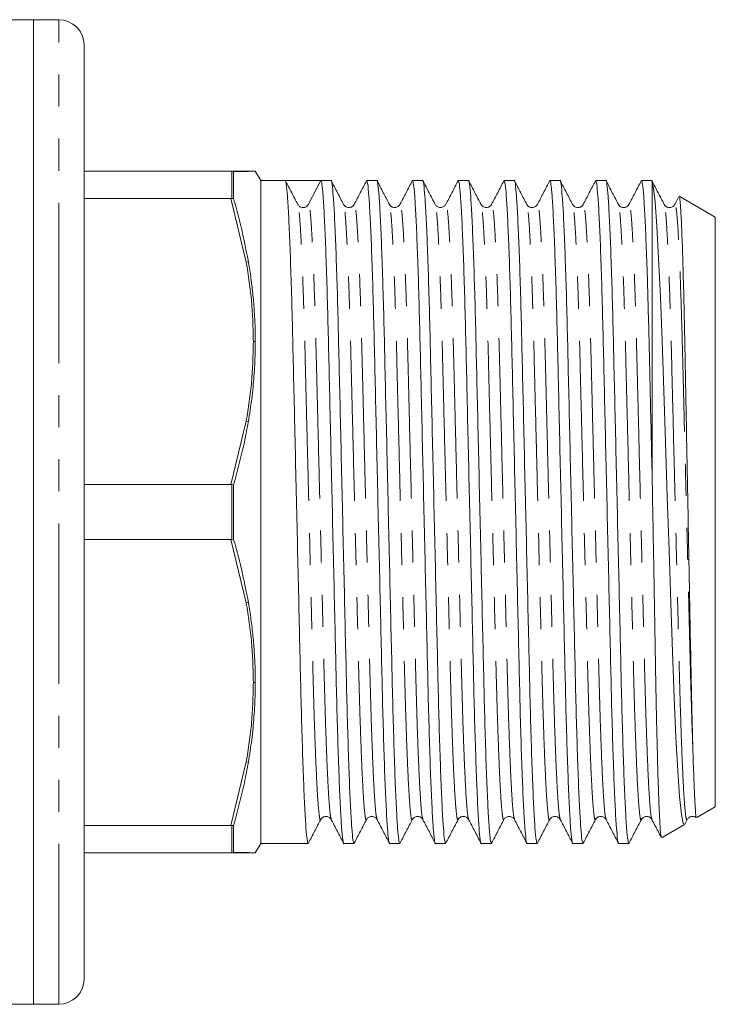
# Model space of a CAD drawing. Units: millimetres. Extents: x 165 to 242, y 91 to 266.
# Drawn here: x 214 to 242, y 91 to 130 of the extents above; entities that cross this region are included whole.
import ezdxf

# ---------------------------------------------------------------- set-up
doc = ezdxf.new("R2010")
doc.units = ezdxf.units.MM
doc.linetypes.add('PHANTOM', pattern=[12.7, 6.35, -1.27, 1.27, -1.27, 1.27, -1.27])

msp = doc.modelspace()

# ---------------------------------------------------------------- linework, layer by layer
at = {"color": 7, "linetype": 'Continuous', "lineweight": 15}
for p, q in [((214.709, 130.19), (191.859, 130.19)), ((215.709, 130.19), (214.709, 130.19)), ((214.709, 91.19), (214.709, 130.19)), ((216.709, 92.19), (216.709, 129.19)), ((216.709, 124.19), (222.525, 124.19)), ((222.555, 124.189), (222.525, 124.19)), ((222.525, 124.19), (223.132, 124.19)), ((222.63, 124.179), (222.555, 124.189)), ((222.63, 124.179), (222.63, 123.105)), ((223.709, 123.815), (223.491, 124.193)), ((224.678, 123.815), (223.709, 123.815)), ((223.709, 123.815), (223.709, 97.565)), ((225.383, 123.815), (224.678, 123.815)), ((226.089, 123.815), (225.603, 122.882)), ((226.492, 123.815), (226.089, 123.815)), ((228.306, 123.815), (227.903, 123.815)), ((230.12, 123.815), (229.717, 123.815)), ((231.934, 123.815), (231.531, 123.815)), ((233.748, 123.815), (233.345, 123.815)), ((235.562, 123.815), (235.159, 123.815)), ((237.376, 123.815), (236.973, 123.815)), ((239.209, 123.815), (238.787, 123.815)), ((239.209, 123.779), (239.209, 112.051)), ((222.525, 123.102), (216.709, 123.102)), ((222.525, 123.102), (222.555, 123.103)), ((222.63, 123.105), (222.555, 123.103)), ((225.197, 122.838), (225.182, 122.852)), ((240.256, 123.163), (240.104, 122.871)), ((241.709, 122.372), (240.283, 123.195)), ((225.18, 122.824), (225.175, 122.843)), ((236.477, 122.847), (236.476, 122.843)), ((241.709, 122.372), (241.709, 99.008)), ((216.709, 111.778), (222.525, 111.778)), ((222.555, 111.776), (222.525, 111.778)), ((222.555, 111.776), (222.63, 111.764)), ((222.63, 111.764), (222.63, 109.616)), ((222.525, 109.602), (216.709, 109.602)), ((222.525, 109.602), (222.555, 109.604)), ((222.555, 109.604), (222.63, 109.616)), ((240.976, 98.585), (241.709, 99.008)), ((239.198, 98.533), (239.197, 98.537)), ((239.601, 97.791), (240.495, 98.307)), ((240.5, 98.329), (240.594, 98.509)), ((216.709, 98.278), (222.525, 98.278)), ((222.555, 98.277), (222.525, 98.278)), ((222.555, 98.277), (222.63, 98.275)), ((222.63, 98.275), (222.63, 97.201)), ((223.491, 97.187), (223.709, 97.565)), ((223.709, 97.565), (225.585, 97.565)), ((226.996, 97.565), (227.399, 97.565)), ((228.81, 97.565), (229.213, 97.565)), ((230.624, 97.565), (231.027, 97.565)), ((232.438, 97.565), (232.841, 97.565)), ((234.252, 97.565), (234.655, 97.565)), ((236.066, 97.565), (236.469, 97.565)), ((237.88, 97.565), (238.283, 97.565)), ((222.525, 97.19), (216.709, 97.19)), ((222.525, 97.19), (222.555, 97.191)), ((223.132, 97.19), (222.525, 97.19)), ((222.555, 97.191), (222.63, 97.201)), ((223.132, 97.19), (223.344, 97.19)), ((191.859, 91.19), (214.709, 91.19)), ((214.709, 91.19), (215.709, 91.19))]:
    msp.add_line(p, q, dxfattribs=at)
at = {"color": 8, "linetype": 'PHANTOM', "lineweight": 0}
for p, q in [((215.709, 91.19), (215.709, 130.19)), ((222.555, 123.103), (222.555, 124.189)), ((223.217, 124.183), (223.132, 124.19)), ((223.132, 120.592), (222.525, 123.102)), ((223.132, 120.592), (223.217, 120.596)), ((222.525, 111.778), (223.132, 114.288)), ((223.132, 114.288), (223.217, 114.277)), ((222.555, 109.604), (222.555, 111.776)), ((223.132, 107.092), (222.525, 109.602)), ((223.217, 107.103), (223.132, 107.092)), ((222.525, 98.278), (223.132, 100.788)), ((223.132, 100.788), (223.217, 100.784)), ((222.555, 97.191), (222.555, 98.277)), ((223.217, 97.197), (223.132, 97.19))]:
    msp.add_line(p, q, dxfattribs=at)
at = {"color": 7, "linetype": 'Continuous', "lineweight": 15, "flags": 128}
msp.add_lwpolyline([(240.478, 98.337), (240.435, 98.351), (240.367, 98.71), (240.295, 99.418), (240.223, 100.433), (240.151, 101.776), (240.083, 103.335), (240.019, 105.154), (239.952, 107.086), (239.881, 109.18), (239.809, 111.297), (239.736, 113.466), (239.668, 115.503), (239.602, 117.467), (239.537, 119.199), (239.466, 120.746), (239.395, 122.002), (239.321, 122.972), (239.264, 123.491), (239.209, 123.779), (239.209, 123.779)], dxfattribs=at)
at = {"color": 7, "linetype": 'Continuous', "lineweight": 15}
for centre, radius, start, end in [((215.709, 129.19), 1, 0, 90), ((225.383, 122.996), 0.248, 269.9517, 332.5028), ((215.709, 92.19), 1, 270, 0)]:
    msp.add_arc(centre, radius, start, end, dxfattribs=at)
msp.add_ellipse((225.383, 110.69), major_axis=(548.195, 0), ratio=0.023942, start_param=1.569509, end_param=1.572083, dxfattribs=at)
for points, knots in [([(223.217, 124.183), (223.167, 124.182), (223.011, 124.181), (222.784, 124.18), (222.63, 124.179)], [0, 0, 0, 0, 0.325313, 1, 1, 1, 1]), ([(223.344, 124.19), (223.344, 124.19), (223.32, 124.19), (223.226, 124.19), (223.132, 124.19)], [0, 0, 0, 0, 0.000497, 1, 1, 1, 1]), ([(223.491, 124.193), (223.49, 124.193), (223.488, 124.193), (223.469, 124.193), (223.431, 124.191), (223.359, 124.187), (223.265, 124.184), (223.217, 124.182)], [0, 0, 0, 0, 0.143215, 0.286429, 0.429644, 0.71458, 1, 1, 1, 1]), ([(225.585, 97.566), (225.571, 97.595), (225.543, 97.653), (225.498, 98.141), (225.45, 98.931), (225.401, 100.031), (225.354, 101.391), (225.31, 102.952), (225.269, 104.68), (225.226, 106.559), (225.18, 108.577), (225.131, 110.673), (225.083, 112.77), (225.037, 114.788), (224.993, 116.67), (224.953, 118.4), (224.909, 119.965), (224.861, 121.329), (224.813, 122.434), (224.765, 123.229), (224.719, 123.723), (224.692, 123.785), (224.678, 123.815)], [0, 0, 0, 0, 0.048243, 0.098326, 0.149265, 0.200423, 0.251145, 0.300811, 0.349087, 0.398275, 0.448711, 0.499795, 0.55088, 0.601316, 0.650504, 0.69878, 0.748446, 0.799168, 0.850326, 0.901265, 0.951348, 1, 1, 1, 1]), ([(225.175, 122.871), (225.093, 123.027), (224.931, 123.338), (224.769, 123.649), (224.688, 123.805)], [0, 0, 0, 0, 0.499979, 1, 1, 1, 1]), ([(226.089, 123.815), (226.103, 123.786), (226.13, 123.728), (226.176, 123.239), (226.224, 122.449), (226.272, 121.349), (226.32, 119.989), (226.364, 118.428), (226.404, 116.7), (226.448, 114.821), (226.494, 112.803), (226.542, 110.707), (226.591, 108.61), (226.637, 106.592), (226.68, 104.71), (226.72, 102.98), (226.765, 101.415), (226.812, 100.051), (226.861, 98.949), (226.909, 98.14), (226.954, 97.695), (226.982, 97.515), (226.996, 97.566), (226.996, 97.566)], [0, 0, 0, 0, 0.0486124, 0.0986545, 0.1495518, 0.2006676, 0.2513484, 0.3009735, 0.3492107, 0.398358, 0.4487529, 0.4997957, 0.5508384, 0.6012333, 0.6503806, 0.6986178, 0.7482429, 0.7989237, 0.8500395, 0.9009368, 0.9509789, 0.9995913, 1, 1, 1, 1]), ([(227.399, 97.566), (227.385, 97.595), (227.357, 97.653), (227.312, 98.141), (227.264, 98.931), (227.215, 100.031), (227.168, 101.391), (227.124, 102.952), (227.083, 104.68), (227.04, 106.559), (226.994, 108.577), (226.945, 110.673), (226.897, 112.77), (226.851, 114.788), (226.807, 116.67), (226.767, 118.4), (226.723, 119.965), (226.675, 121.329), (226.627, 122.431), (226.579, 123.24), (226.533, 123.685), (226.506, 123.865), (226.492, 123.814), (226.492, 123.814)], [0, 0, 0, 0, 0.048223, 0.098286, 0.149204, 0.200341, 0.251042, 0.300688, 0.348945, 0.398112, 0.448528, 0.499591, 0.550655, 0.60107, 0.650238, 0.698495, 0.74814, 0.798842, 0.849978, 0.900896, 0.950959, 0.999591, 1, 1, 1, 1]), ([(226.989, 122.871), (226.907, 123.027), (226.745, 123.338), (226.583, 123.649), (226.502, 123.805)], [0, 0, 0, 0, 0.49998, 1, 1, 1, 1]), ([(227.893, 123.805), (227.812, 123.649), (227.65, 123.338), (227.487, 123.027), (227.406, 122.871)], [0, 0, 0, 0, 0.50002, 1, 1, 1, 1]), ([(227.903, 123.814), (227.917, 123.785), (227.944, 123.727), (227.99, 123.239), (228.038, 122.449), (228.086, 121.349), (228.134, 119.989), (228.178, 118.428), (228.218, 116.7), (228.262, 114.821), (228.308, 112.803), (228.356, 110.707), (228.405, 108.61), (228.451, 106.592), (228.494, 104.71), (228.534, 102.98), (228.579, 101.415), (228.626, 100.051), (228.675, 98.949), (228.723, 98.14), (228.769, 97.695), (228.796, 97.515), (228.81, 97.566), (228.81, 97.566)], [0, 0, 0, 0, 0.048223, 0.098286, 0.149204, 0.200341, 0.251042, 0.300688, 0.348945, 0.398112, 0.448528, 0.499591, 0.550655, 0.60107, 0.650238, 0.698495, 0.74814, 0.798842, 0.849978, 0.900896, 0.950959, 0.999591, 1, 1, 1, 1]), ([(229.213, 97.566), (229.199, 97.595), (229.171, 97.653), (229.126, 98.141), (229.078, 98.931), (229.029, 100.031), (228.982, 101.391), (228.938, 102.952), (228.897, 104.68), (228.854, 106.559), (228.808, 108.577), (228.759, 110.673), (228.711, 112.77), (228.665, 114.788), (228.621, 116.67), (228.581, 118.4), (228.537, 119.965), (228.489, 121.329), (228.441, 122.431), (228.393, 123.24), (228.347, 123.685), (228.32, 123.865), (228.306, 123.814), (228.306, 123.814)], [0, 0, 0, 0, 0.048223, 0.098286, 0.149204, 0.200341, 0.251042, 0.300688, 0.348945, 0.398112, 0.448528, 0.499591, 0.550655, 0.60107, 0.650238, 0.698495, 0.74814, 0.798842, 0.849978, 0.900896, 0.950959, 0.999591, 1, 1, 1, 1]), ([(228.803, 122.871), (228.721, 123.027), (228.559, 123.338), (228.397, 123.649), (228.316, 123.805)], [0, 0, 0, 0, 0.49998, 1, 1, 1, 1]), ([(229.707, 123.805), (229.626, 123.649), (229.464, 123.338), (229.301, 123.027), (229.22, 122.871)], [0, 0, 0, 0, 0.500021, 1, 1, 1, 1]), ([(229.717, 123.814), (229.731, 123.785), (229.758, 123.727), (229.804, 123.239), (229.852, 122.449), (229.9, 121.349), (229.948, 119.989), (229.992, 118.428), (230.032, 116.7), (230.076, 114.821), (230.122, 112.803), (230.17, 110.707), (230.219, 108.61), (230.265, 106.592), (230.308, 104.71), (230.348, 102.98), (230.393, 101.415), (230.44, 100.051), (230.489, 98.949), (230.537, 98.14), (230.583, 97.695), (230.61, 97.515), (230.624, 97.566), (230.624, 97.566)], [0, 0, 0, 0, 0.048223, 0.098286, 0.149204, 0.200341, 0.251042, 0.300688, 0.348945, 0.398112, 0.448528, 0.499591, 0.550655, 0.60107, 0.650238, 0.698495, 0.74814, 0.798842, 0.849978, 0.900896, 0.950959, 0.999591, 1, 1, 1, 1]), ([(231.027, 97.566), (231.013, 97.595), (230.985, 97.653), (230.94, 98.141), (230.892, 98.931), (230.843, 100.031), (230.796, 101.391), (230.752, 102.952), (230.711, 104.68), (230.668, 106.559), (230.622, 108.577), (230.573, 110.673), (230.525, 112.77), (230.479, 114.788), (230.435, 116.67), (230.395, 118.4), (230.351, 119.965), (230.303, 121.329), (230.255, 122.431), (230.207, 123.24), (230.161, 123.685), (230.134, 123.865), (230.12, 123.814), (230.12, 123.814)], [0, 0, 0, 0, 0.048223, 0.098286, 0.149204, 0.200341, 0.251042, 0.300688, 0.348945, 0.398112, 0.448528, 0.499591, 0.550655, 0.60107, 0.650238, 0.698495, 0.74814, 0.798842, 0.849978, 0.900896, 0.950959, 0.999591, 1, 1, 1, 1]), ([(230.617, 122.871), (230.535, 123.027), (230.373, 123.338), (230.211, 123.649), (230.13, 123.805)], [0, 0, 0, 0, 0.49998, 1, 1, 1, 1]), ([(231.521, 123.805), (231.44, 123.649), (231.278, 123.338), (231.115, 123.027), (231.034, 122.871)], [0, 0, 0, 0, 0.500022, 1, 1, 1, 1]), ([(231.531, 123.814), (231.545, 123.785), (231.572, 123.727), (231.618, 123.239), (231.666, 122.449), (231.714, 121.349), (231.762, 119.989), (231.806, 118.428), (231.846, 116.7), (231.89, 114.821), (231.936, 112.803), (231.984, 110.707), (232.033, 108.61), (232.079, 106.592), (232.122, 104.71), (232.162, 102.98), (232.207, 101.415), (232.254, 100.051), (232.303, 98.949), (232.351, 98.14), (232.396, 97.695), (232.424, 97.515), (232.438, 97.566), (232.438, 97.566)], [0, 0, 0, 0, 0.048223, 0.098286, 0.149204, 0.200341, 0.251042, 0.300688, 0.348945, 0.398112, 0.448528, 0.499591, 0.550655, 0.60107, 0.650238, 0.698495, 0.74814, 0.798842, 0.849978, 0.900896, 0.950959, 0.999591, 1, 1, 1, 1]), ([(232.841, 97.566), (232.827, 97.595), (232.799, 97.653), (232.754, 98.141), (232.706, 98.931), (232.657, 100.031), (232.61, 101.391), (232.566, 102.952), (232.525, 104.68), (232.482, 106.559), (232.436, 108.577), (232.387, 110.673), (232.339, 112.77), (232.293, 114.788), (232.249, 116.67), (232.209, 118.4), (232.165, 119.965), (232.117, 121.329), (232.069, 122.431), (232.021, 123.24), (231.975, 123.685), (231.948, 123.865), (231.934, 123.814), (231.934, 123.814)], [0, 0, 0, 0, 0.048223, 0.098286, 0.149204, 0.200341, 0.251042, 0.300688, 0.348945, 0.398112, 0.448528, 0.499591, 0.550655, 0.60107, 0.650238, 0.698495, 0.74814, 0.798842, 0.849978, 0.900896, 0.950959, 0.999591, 1, 1, 1, 1]), ([(232.431, 122.871), (232.349, 123.027), (232.187, 123.338), (232.025, 123.649), (231.944, 123.805)], [0, 0, 0, 0, 0.49998, 1, 1, 1, 1]), ([(233.335, 123.805), (233.254, 123.649), (233.092, 123.338), (232.929, 123.027), (232.848, 122.871)], [0, 0, 0, 0, 0.50002, 1, 1, 1, 1]), ([(233.345, 123.814), (233.359, 123.785), (233.386, 123.727), (233.432, 123.239), (233.48, 122.449), (233.528, 121.349), (233.576, 119.989), (233.62, 118.428), (233.66, 116.7), (233.704, 114.821), (233.75, 112.803), (233.798, 110.707), (233.847, 108.61), (233.893, 106.592), (233.936, 104.71), (233.976, 102.98), (234.021, 101.415), (234.068, 100.051), (234.117, 98.949), (234.165, 98.14), (234.211, 97.695), (234.238, 97.515), (234.252, 97.566), (234.252, 97.566)], [0, 0, 0, 0, 0.048223, 0.098286, 0.149204, 0.200341, 0.251042, 0.300688, 0.348945, 0.398112, 0.448528, 0.499591, 0.550655, 0.60107, 0.650238, 0.698495, 0.74814, 0.798842, 0.849978, 0.900896, 0.950959, 0.999591, 1, 1, 1, 1]), ([(234.655, 97.566), (234.641, 97.595), (234.613, 97.653), (234.568, 98.141), (234.52, 98.931), (234.471, 100.031), (234.424, 101.391), (234.38, 102.952), (234.339, 104.68), (234.296, 106.559), (234.25, 108.577), (234.201, 110.673), (234.153, 112.77), (234.107, 114.788), (234.063, 116.67), (234.023, 118.4), (233.979, 119.965), (233.931, 121.329), (233.883, 122.431), (233.835, 123.24), (233.789, 123.685), (233.762, 123.865), (233.748, 123.814), (233.748, 123.814)], [0, 0, 0, 0, 0.048223, 0.098286, 0.149204, 0.200341, 0.251042, 0.300688, 0.348945, 0.398112, 0.448528, 0.499591, 0.550655, 0.60107, 0.650238, 0.698495, 0.74814, 0.798842, 0.849978, 0.900896, 0.950959, 0.999591, 1, 1, 1, 1]), ([(234.245, 122.871), (234.163, 123.027), (234.001, 123.338), (233.839, 123.649), (233.758, 123.805)], [0, 0, 0, 0, 0.499978, 1, 1, 1, 1]), ([(235.149, 123.805), (235.068, 123.649), (234.906, 123.338), (234.743, 123.027), (234.662, 122.871)], [0, 0, 0, 0, 0.500021, 1, 1, 1, 1]), ([(235.159, 123.814), (235.173, 123.785), (235.2, 123.727), (235.246, 123.239), (235.294, 122.449), (235.342, 121.349), (235.39, 119.989), (235.434, 118.428), (235.474, 116.7), (235.518, 114.821), (235.564, 112.803), (235.612, 110.707), (235.661, 108.61), (235.707, 106.592), (235.75, 104.71), (235.79, 102.98), (235.835, 101.415), (235.882, 100.051), (235.931, 98.949), (235.979, 98.14), (236.025, 97.695), (236.052, 97.515), (236.066, 97.566), (236.066, 97.566)], [0, 0, 0, 0, 0.048223, 0.098286, 0.149204, 0.200341, 0.251042, 0.300688, 0.348945, 0.398112, 0.448528, 0.499591, 0.550655, 0.60107, 0.650238, 0.698495, 0.74814, 0.798842, 0.849978, 0.900896, 0.950959, 0.999591, 1, 1, 1, 1]), ([(236.469, 97.566), (236.455, 97.595), (236.427, 97.653), (236.382, 98.141), (236.334, 98.931), (236.285, 100.031), (236.238, 101.391), (236.194, 102.952), (236.153, 104.68), (236.11, 106.559), (236.064, 108.577), (236.015, 110.673), (235.967, 112.77), (235.921, 114.788), (235.877, 116.67), (235.837, 118.4), (235.793, 119.965), (235.745, 121.329), (235.697, 122.431), (235.649, 123.24), (235.603, 123.685), (235.576, 123.865), (235.562, 123.814), (235.562, 123.814)], [0, 0, 0, 0, 0.048223, 0.098286, 0.149204, 0.200341, 0.251042, 0.300688, 0.348945, 0.398112, 0.448528, 0.499591, 0.550655, 0.60107, 0.650238, 0.698495, 0.74814, 0.798842, 0.849978, 0.900896, 0.950959, 0.999591, 1, 1, 1, 1]), ([(236.059, 122.871), (235.977, 123.027), (235.815, 123.338), (235.653, 123.649), (235.572, 123.805)], [0, 0, 0, 0, 0.49998, 1, 1, 1, 1]), ([(236.963, 123.805), (236.882, 123.649), (236.72, 123.338), (236.557, 123.027), (236.476, 122.871)], [0, 0, 0, 0, 0.500019, 1, 1, 1, 1]), ([(236.973, 123.814), (236.987, 123.785), (237.014, 123.727), (237.06, 123.239), (237.108, 122.449), (237.156, 121.349), (237.204, 119.989), (237.248, 118.428), (237.288, 116.7), (237.332, 114.821), (237.378, 112.803), (237.426, 110.707), (237.475, 108.61), (237.521, 106.592), (237.564, 104.71), (237.604, 102.98), (237.649, 101.415), (237.696, 100.051), (237.745, 98.949), (237.793, 98.14), (237.839, 97.695), (237.866, 97.515), (237.88, 97.566), (237.88, 97.566)], [0, 0, 0, 0, 0.048223, 0.098286, 0.149204, 0.200341, 0.251042, 0.300688, 0.348945, 0.398112, 0.448528, 0.499591, 0.550655, 0.60107, 0.650238, 0.698495, 0.74814, 0.798842, 0.849978, 0.900896, 0.950959, 0.999591, 1, 1, 1, 1]), ([(238.283, 97.566), (238.269, 97.595), (238.241, 97.653), (238.196, 98.141), (238.148, 98.931), (238.099, 100.031), (238.052, 101.391), (238.008, 102.952), (237.967, 104.68), (237.924, 106.559), (237.878, 108.577), (237.829, 110.673), (237.781, 112.77), (237.735, 114.788), (237.691, 116.67), (237.651, 118.4), (237.607, 119.965), (237.559, 121.329), (237.511, 122.431), (237.463, 123.24), (237.417, 123.685), (237.39, 123.865), (237.376, 123.814), (237.376, 123.814)], [0, 0, 0, 0, 0.048223, 0.098286, 0.149204, 0.200341, 0.251042, 0.300688, 0.348945, 0.398112, 0.448528, 0.499591, 0.550655, 0.60107, 0.650238, 0.698495, 0.74814, 0.798842, 0.849978, 0.900896, 0.950959, 0.999591, 1, 1, 1, 1]), ([(237.873, 122.871), (237.791, 123.027), (237.629, 123.338), (237.467, 123.649), (237.386, 123.805)], [0, 0, 0, 0, 0.499979, 1, 1, 1, 1]), ([(238.777, 123.805), (238.696, 123.649), (238.534, 123.338), (238.371, 123.027), (238.29, 122.871)], [0, 0, 0, 0, 0.50002, 1, 1, 1, 1]), ([(238.787, 123.814), (238.801, 123.785), (238.828, 123.727), (238.874, 123.239), (238.922, 122.449), (238.97, 121.349), (239.016, 120.045), (239.057, 118.626), (239.092, 117.15), (239.129, 115.557), (239.168, 113.85), (239.195, 112.654), (239.209, 112.051)], [0, 0, 0, 0, 0.103266, 0.21047, 0.319506, 0.429011, 0.537583, 0.630503, 0.720939, 0.811849, 0.905138, 1, 1, 1, 1]), ([(239.209, 123.779), (239.203, 123.809), (239.196, 123.839), (239.19, 123.814), (239.19, 123.814)], [0, 0, 0, 0, 0.9826943, 1, 1, 1, 1]), ([(239.687, 122.871), (239.605, 123.027), (239.443, 123.338), (239.281, 123.649), (239.2, 123.805)], [0, 0, 0, 0, 0.499981, 1, 1, 1, 1]), ([(222.63, 123.105), (222.707, 122.835), (222.941, 122.005), (223.106, 121.163), (223.217, 120.596)], [0, 0, 0, 0, 0.326114, 1, 1, 1, 1]), ([(227.406, 122.871), (227.391, 122.847), (227.357, 122.796), (227.234, 122.736), (227.07, 122.763), (227.016, 122.834), (226.988, 122.871)], [0, 0, 0, 0, 0.215086, 0.456355, 0.721219, 1, 1, 1, 1]), ([(229.22, 122.871), (229.193, 122.834), (229.139, 122.763), (228.974, 122.736), (228.851, 122.797), (228.818, 122.847), (228.803, 122.871)], [0, 0, 0, 0, 0.27844, 0.54321, 0.784589, 1, 1, 1, 1]), ([(231.034, 122.871), (231.013, 122.841), (230.97, 122.779), (230.825, 122.733), (230.681, 122.779), (230.638, 122.841), (230.616, 122.871)], [0, 0, 0, 0, 0.246674, 0.500011, 0.753337, 1, 1, 1, 1]), ([(232.848, 122.871), (232.833, 122.847), (232.799, 122.796), (232.676, 122.736), (232.512, 122.763), (232.458, 122.834), (232.431, 122.871)], [0, 0, 0, 0, 0.214631, 0.455753, 0.720755, 1, 1, 1, 1]), ([(234.662, 122.871), (234.635, 122.835), (234.581, 122.763), (234.416, 122.736), (234.293, 122.797), (234.26, 122.847), (234.245, 122.871)], [0, 0, 0, 0, 0.278243, 0.542973, 0.784417, 1, 1, 1, 1]), ([(236.476, 122.871), (236.461, 122.847), (236.427, 122.797), (236.304, 122.736), (236.14, 122.763), (236.086, 122.835), (236.058, 122.871)], [0, 0, 0, 0, 0.2153214, 0.4567219, 0.7215762, 1, 1, 1, 1]), ([(238.29, 122.871), (238.272, 122.844), (238.235, 122.789), (238.102, 122.734), (237.946, 122.77), (237.897, 122.837), (237.873, 122.871)], [0, 0, 0, 0, 0.228919, 0.475457, 0.735266, 1, 1, 1, 1]), ([(240.104, 122.871), (240.077, 122.835), (240.023, 122.763), (239.858, 122.736), (239.735, 122.797), (239.702, 122.847), (239.687, 122.871)], [0, 0, 0, 0, 0.278212, 0.542955, 0.784416, 1, 1, 1, 1]), ([(240.279, 123.19), (240.28, 123.192), (240.292, 123.244), (240.316, 123.014), (240.355, 122.47), (240.394, 121.56), (240.433, 120.345), (240.472, 118.869), (240.508, 117.149), (240.54, 115.357), (240.574, 113.543), (240.607, 111.793), (240.641, 110.01), (240.676, 108.16), (240.712, 106.257), (240.747, 104.371), (240.778, 102.932), (240.805, 101.884), (240.818, 101.413), (240.825, 101.178)], [0, 0, 0, 0, 0.002954, 0.073622, 0.141896, 0.212172, 0.280098, 0.349993, 0.417919, 0.487828, 0.545427, 0.604237, 0.661836, 0.720646, 0.78784, 0.856983, 0.927306, 0.963653, 1, 1, 1, 1]), ([(225.383, 122.749), (225.334, 122.756), (225.264, 122.766), (225.234, 122.801), (225.225, 122.811)], [0, 0, 0, 0, 0.709637, 1, 1, 1, 1]), ([(223.217, 120.597), (223.227, 120.542), (223.274, 120.267), (223.345, 119.773), (223.417, 119.11), (223.462, 118.5), (223.487, 117.943), (223.49, 117.609), (223.491, 117.442)], [0, 0, 0, 0, 0.05259, 0.262977, 0.473359, 0.683743, 0.841825, 1, 1, 1, 1]), ([(223.491, 117.442), (223.49, 117.29), (223.488, 116.987), (223.469, 116.533), (223.431, 115.929), (223.359, 115.174), (223.265, 114.575), (223.217, 114.275)], [0, 0, 0, 0, 0.143215, 0.28643, 0.429644, 0.71458, 1, 1, 1, 1]), ([(223.414, 117.44), (223.429, 117.44), (223.455, 117.44), (223.48, 117.441), (223.491, 117.442)], [0, 0, 0, 0, 0.575675, 1, 1, 1, 1]), ([(223.217, 114.277), (223.167, 114.002), (223.011, 113.158), (222.784, 112.325), (222.63, 111.764)], [0, 0, 0, 0, 0.325313, 1, 1, 1, 1]), ([(239.209, 112.051), (239.219, 111.499), (239.239, 110.385), (239.272, 108.548), (239.3, 106.928), (239.325, 105.553), (239.348, 104.228), (239.371, 102.99), (239.396, 101.871), (239.422, 100.844), (239.454, 99.733), (239.493, 98.719), (239.532, 98.063), (239.562, 97.761), (239.578, 97.81), (239.582, 97.823)], [0, 0, 0, 0, 0.0761092, 0.15347, 0.2534524, 0.3049403, 0.3564282, 0.4564146, 0.5079342, 0.5594538, 0.6585124, 0.7604495, 0.859411, 0.9612426, 1, 1, 1, 1]), ([(222.63, 109.616), (222.707, 109.345), (222.941, 108.515), (223.106, 107.671), (223.217, 107.103)], [0, 0, 0, 0, 0.326115, 1, 1, 1, 1]), ([(223.217, 107.105), (223.227, 107.05), (223.274, 106.775), (223.345, 106.276), (223.417, 105.609), (223.462, 104.997), (223.487, 104.44), (223.49, 104.106), (223.491, 103.938)], [0, 0, 0, 0, 0.05259, 0.262977, 0.473359, 0.683743, 0.841825, 1, 1, 1, 1]), ([(223.491, 103.938), (223.49, 103.787), (223.488, 103.484), (223.469, 103.03), (223.431, 102.427), (223.359, 101.677), (223.265, 101.081), (223.217, 100.783)], [0, 0, 0, 0, 0.1432147, 0.2864294, 0.429644, 0.7145801, 1, 1, 1, 1]), ([(223.414, 103.94), (223.429, 103.94), (223.455, 103.94), (223.48, 103.939), (223.491, 103.938)], [0, 0, 0, 0, 0.575675, 1, 1, 1, 1]), ([(240.825, 101.178), (240.828, 101.078), (240.844, 100.575), (240.871, 99.805), (240.906, 99.058), (240.931, 98.715), (240.949, 98.57), (240.956, 98.601), (240.959, 98.614)], [0, 0, 0, 0, 0.060455, 0.303034, 0.545612, 0.78819, 0.909176, 1, 1, 1, 1]), ([(223.217, 100.784), (223.167, 100.51), (223.011, 99.667), (222.784, 98.836), (222.63, 98.275)], [0, 0, 0, 0, 0.325313, 1, 1, 1, 1]), ([(225.595, 97.575), (225.676, 97.731), (225.838, 98.042), (226, 98.353), (226.082, 98.509)], [0, 0, 0, 0, 0.50002, 1, 1, 1, 1]), ([(226.082, 98.509), (226.097, 98.533), (226.13, 98.583), (226.253, 98.644), (226.418, 98.617), (226.472, 98.546), (226.499, 98.509)], [0, 0, 0, 0, 0.215267, 0.456596, 0.721406, 1, 1, 1, 1]), ([(226.499, 98.509), (226.58, 98.353), (226.743, 98.042), (226.905, 97.731), (226.986, 97.575)], [0, 0, 0, 0, 0.499979, 1, 1, 1, 1]), ([(227.409, 97.575), (227.49, 97.731), (227.652, 98.042), (227.814, 98.353), (227.896, 98.509)], [0, 0, 0, 0, 0.50002, 1, 1, 1, 1]), ([(227.895, 98.509), (227.917, 98.539), (227.96, 98.601), (228.104, 98.647), (228.249, 98.601), (228.292, 98.539), (228.313, 98.509)], [0, 0, 0, 0, 0.246655, 0.499994, 0.753339, 1, 1, 1, 1]), ([(228.313, 98.509), (228.394, 98.353), (228.557, 98.042), (228.719, 97.731), (228.8, 97.575)], [0, 0, 0, 0, 0.49998, 1, 1, 1, 1]), ([(229.223, 97.575), (229.304, 97.731), (229.466, 98.042), (229.628, 98.353), (229.71, 98.509)], [0, 0, 0, 0, 0.50002, 1, 1, 1, 1]), ([(229.709, 98.509), (229.737, 98.546), (229.791, 98.617), (229.955, 98.644), (230.078, 98.584), (230.112, 98.533), (230.127, 98.509)], [0, 0, 0, 0, 0.278999, 0.543927, 0.785126, 1, 1, 1, 1]), ([(230.127, 98.509), (230.208, 98.353), (230.371, 98.042), (230.533, 97.731), (230.614, 97.575)], [0, 0, 0, 0, 0.49998, 1, 1, 1, 1]), ([(231.037, 97.575), (231.118, 97.731), (231.28, 98.042), (231.442, 98.353), (231.524, 98.509)], [0, 0, 0, 0, 0.50002, 1, 1, 1, 1]), ([(231.524, 98.509), (231.539, 98.533), (231.572, 98.583), (231.695, 98.644), (231.86, 98.617), (231.914, 98.546), (231.941, 98.509)], [0, 0, 0, 0, 0.215517, 0.456936, 0.721679, 1, 1, 1, 1]), ([(231.941, 98.509), (232.022, 98.353), (232.185, 98.042), (232.347, 97.731), (232.428, 97.575)], [0, 0, 0, 0, 0.499979, 1, 1, 1, 1]), ([(232.851, 97.575), (232.932, 97.731), (233.094, 98.042), (233.256, 98.353), (233.338, 98.509)], [0, 0, 0, 0, 0.50002, 1, 1, 1, 1]), ([(233.337, 98.509), (233.359, 98.539), (233.402, 98.601), (233.546, 98.647), (233.691, 98.601), (233.734, 98.539), (233.755, 98.509)], [0, 0, 0, 0, 0.246674, 0.499983, 0.75331, 1, 1, 1, 1]), ([(233.755, 98.509), (233.836, 98.353), (233.999, 98.042), (234.161, 97.731), (234.242, 97.575)], [0, 0, 0, 0, 0.49998, 1, 1, 1, 1]), ([(234.665, 97.575), (234.746, 97.731), (234.908, 98.042), (235.07, 98.353), (235.152, 98.509)], [0, 0, 0, 0, 0.500019, 1, 1, 1, 1]), ([(235.152, 98.509), (235.179, 98.546), (235.232, 98.617), (235.397, 98.645), (235.52, 98.584), (235.553, 98.533), (235.569, 98.509)], [0, 0, 0, 0, 0.279082, 0.544016, 0.785212, 1, 1, 1, 1]), ([(235.569, 98.509), (235.65, 98.353), (235.813, 98.042), (235.975, 97.731), (236.056, 97.575)], [0, 0, 0, 0, 0.499978, 1, 1, 1, 1]), ([(236.479, 97.575), (236.56, 97.731), (236.722, 98.042), (236.884, 98.353), (236.966, 98.509)], [0, 0, 0, 0, 0.500021, 1, 1, 1, 1]), ([(236.966, 98.509), (236.981, 98.533), (237.014, 98.583), (237.137, 98.644), (237.302, 98.617), (237.356, 98.545), (237.383, 98.509)], [0, 0, 0, 0, 0.215606, 0.457065, 0.721794, 1, 1, 1, 1]), ([(237.383, 98.509), (237.464, 98.353), (237.627, 98.042), (237.789, 97.731), (237.87, 97.575)], [0, 0, 0, 0, 0.499979, 1, 1, 1, 1]), ([(238.293, 97.575), (238.374, 97.731), (238.536, 98.042), (238.698, 98.353), (238.78, 98.509)], [0, 0, 0, 0, 0.50002, 1, 1, 1, 1]), ([(238.779, 98.509), (238.807, 98.545), (238.861, 98.617), (239.025, 98.644), (239.148, 98.583), (239.182, 98.533), (239.197, 98.509)], [0, 0, 0, 0, 0.278302, 0.5431, 0.784537, 1, 1, 1, 1]), ([(239.197, 98.509), (239.278, 98.353), (239.401, 98.118), (239.523, 97.883), (239.564, 97.804)], [0, 0, 0, 0, 0.662509, 1, 1, 1, 1]), ([(240.594, 98.509), (240.616, 98.54), (240.66, 98.603), (240.803, 98.645), (240.912, 98.619), (240.938, 98.589), (240.939, 98.589)], [0, 0, 0, 0, 0.3276841, 0.6610234, 0.9910611, 1, 1, 1, 1]), ([(222.63, 97.201), (222.707, 97.201), (222.941, 97.199), (223.106, 97.198), (223.217, 97.197)], [0, 0, 0, 0, 0.326115, 1, 1, 1, 1]), ([(223.217, 97.198), (223.227, 97.198), (223.274, 97.197), (223.345, 97.193), (223.417, 97.189), (223.462, 97.187), (223.487, 97.187), (223.49, 97.187), (223.491, 97.187)], [0, 0, 0, 0, 0.05259, 0.262976, 0.473358, 0.683741, 0.841824, 1, 1, 1, 1])]:
    msp.add_open_spline(points, degree=3, knots=knots, dxfattribs=at)
at = {"color": 8, "linetype": 'PHANTOM', "lineweight": 0}
for points, knots in [([(226.499, 98.537), (226.489, 98.559), (226.465, 98.613), (226.423, 99.042), (226.375, 99.775), (226.327, 100.802), (226.28, 102.067), (226.235, 103.52), (226.195, 105.126), (226.152, 106.873), (226.105, 108.748), (226.057, 110.695), (226.008, 112.643), (225.962, 114.517), (225.919, 116.263), (225.879, 117.869), (225.834, 119.321), (225.787, 120.585), (225.738, 121.609), (225.69, 122.344), (225.645, 122.8), (225.617, 122.855), (225.603, 122.882)], [0, 0, 0, 0, 0.035856, 0.08659, 0.138193, 0.190016, 0.241399, 0.291711, 0.340615, 0.390443, 0.441536, 0.493285, 0.545035, 0.596127, 0.645955, 0.69486, 0.745172, 0.796554, 0.848378, 0.89998, 0.950715, 1, 1, 1, 1]), ([(228.313, 98.537), (228.303, 98.559), (228.279, 98.613), (228.237, 99.042), (228.189, 99.775), (228.141, 100.802), (228.094, 102.067), (228.049, 103.52), (228.009, 105.126), (227.966, 106.873), (227.919, 108.748), (227.871, 110.695), (227.822, 112.643), (227.776, 114.517), (227.733, 116.263), (227.693, 117.869), (227.648, 119.32), (227.601, 120.585), (227.552, 121.607), (227.504, 122.352), (227.459, 122.772), (227.427, 122.93), (227.41, 122.858), (227.406, 122.843)], [0, 0, 0, 0, 0.035363, 0.085426, 0.136345, 0.187482, 0.238184, 0.28783, 0.336087, 0.385255, 0.435671, 0.486736, 0.5378, 0.588216, 0.637384, 0.685641, 0.735287, 0.785989, 0.837127, 0.888046, 0.938109, 0.986741, 1, 1, 1, 1]), ([(230.127, 98.537), (230.117, 98.559), (230.093, 98.613), (230.051, 99.042), (230.003, 99.775), (229.955, 100.802), (229.908, 102.067), (229.863, 103.52), (229.823, 105.126), (229.78, 106.873), (229.733, 108.748), (229.685, 110.695), (229.636, 112.643), (229.59, 114.517), (229.547, 116.263), (229.507, 117.869), (229.462, 119.32), (229.415, 120.585), (229.366, 121.607), (229.318, 122.352), (229.273, 122.772), (229.241, 122.93), (229.224, 122.858), (229.22, 122.843)], [0, 0, 0, 0, 0.035376, 0.085438, 0.136356, 0.187493, 0.238194, 0.287839, 0.336095, 0.385262, 0.435678, 0.486741, 0.537805, 0.58822, 0.637387, 0.685643, 0.735288, 0.785989, 0.837126, 0.888044, 0.938106, 0.986738, 1, 1, 1, 1]), ([(231.941, 98.537), (231.931, 98.559), (231.907, 98.613), (231.865, 99.042), (231.817, 99.775), (231.769, 100.802), (231.722, 102.067), (231.677, 103.52), (231.637, 105.126), (231.594, 106.873), (231.547, 108.748), (231.499, 110.695), (231.45, 112.643), (231.404, 114.517), (231.361, 116.263), (231.321, 117.869), (231.276, 119.32), (231.229, 120.585), (231.18, 121.607), (231.132, 122.352), (231.087, 122.772), (231.055, 122.93), (231.038, 122.858), (231.034, 122.843)], [0, 0, 0, 0, 0.035374, 0.085437, 0.136355, 0.187492, 0.238193, 0.287838, 0.336095, 0.385262, 0.435678, 0.486742, 0.537805, 0.588221, 0.637388, 0.685645, 0.73529, 0.785992, 0.837128, 0.888047, 0.938109, 0.986741, 1, 1, 1, 1]), ([(233.755, 98.537), (233.745, 98.559), (233.721, 98.613), (233.679, 99.042), (233.631, 99.775), (233.583, 100.802), (233.536, 102.067), (233.491, 103.52), (233.451, 105.126), (233.408, 106.873), (233.361, 108.748), (233.313, 110.695), (233.264, 112.643), (233.218, 114.517), (233.175, 116.263), (233.135, 117.869), (233.09, 119.32), (233.043, 120.585), (232.994, 121.607), (232.946, 122.352), (232.901, 122.772), (232.869, 122.93), (232.852, 122.858), (232.848, 122.843)], [0, 0, 0, 0, 0.035371, 0.085433, 0.13635, 0.187486, 0.238186, 0.287831, 0.336086, 0.385252, 0.435667, 0.48673, 0.537792, 0.588207, 0.637373, 0.685629, 0.735273, 0.785973, 0.837109, 0.888026, 0.938088, 0.986719, 1, 1, 1, 1]), ([(235.569, 98.537), (235.559, 98.559), (235.535, 98.613), (235.493, 99.042), (235.445, 99.775), (235.397, 100.802), (235.35, 102.067), (235.305, 103.52), (235.265, 105.126), (235.222, 106.873), (235.175, 108.748), (235.127, 110.695), (235.078, 112.643), (235.032, 114.517), (234.989, 116.263), (234.949, 117.869), (234.904, 119.32), (234.857, 120.585), (234.808, 121.607), (234.76, 122.352), (234.715, 122.772), (234.683, 122.93), (234.666, 122.858), (234.662, 122.843)], [0, 0, 0, 0, 0.03537, 0.085432, 0.136351, 0.187487, 0.238189, 0.287834, 0.336091, 0.385258, 0.435674, 0.486737, 0.537801, 0.588216, 0.637384, 0.68564, 0.735286, 0.785987, 0.837124, 0.888042, 0.938105, 0.986737, 1, 1, 1, 1]), ([(237.383, 98.537), (237.373, 98.559), (237.349, 98.613), (237.307, 99.042), (237.259, 99.775), (237.211, 100.802), (237.164, 102.067), (237.119, 103.52), (237.079, 105.126), (237.036, 106.873), (236.989, 108.748), (236.941, 110.695), (236.892, 112.643), (236.846, 114.517), (236.803, 116.263), (236.763, 117.869), (236.718, 119.32), (236.671, 120.585), (236.622, 121.607), (236.574, 122.352), (236.529, 122.772), (236.498, 122.93), (236.48, 122.861), (236.477, 122.847)], [0, 0, 0, 0, 0.035422, 0.085547, 0.13653, 0.187731, 0.238497, 0.288205, 0.336522, 0.385752, 0.436231, 0.487359, 0.538487, 0.588966, 0.638195, 0.686513, 0.736221, 0.786987, 0.838188, 0.88917, 0.939296, 0.987989, 1, 1, 1, 1]), ([(239.197, 98.537), (239.187, 98.559), (239.163, 98.613), (239.121, 99.042), (239.073, 99.775), (239.025, 100.802), (238.978, 102.067), (238.933, 103.52), (238.893, 105.126), (238.85, 106.873), (238.803, 108.748), (238.755, 110.695), (238.706, 112.643), (238.66, 114.517), (238.617, 116.263), (238.577, 117.869), (238.532, 119.32), (238.485, 120.585), (238.436, 121.607), (238.388, 122.352), (238.343, 122.772), (238.311, 122.93), (238.294, 122.858), (238.29, 122.843)], [0, 0, 0, 0, 0.035358, 0.085421, 0.13634, 0.187478, 0.238181, 0.287827, 0.336084, 0.385252, 0.435669, 0.486733, 0.537798, 0.588215, 0.637383, 0.68564, 0.735286, 0.785989, 0.837126, 0.888046, 0.938109, 0.986742, 1, 1, 1, 1]), ([(240.825, 101.178), (240.814, 101.482), (240.787, 102.198), (240.747, 103.522), (240.707, 105.126), (240.664, 106.873), (240.617, 108.748), (240.569, 110.695), (240.52, 112.643), (240.474, 114.517), (240.431, 116.263), (240.391, 117.869), (240.346, 119.32), (240.299, 120.585), (240.25, 121.607), (240.202, 122.352), (240.157, 122.772), (240.125, 122.93), (240.108, 122.858), (240.104, 122.843)], [0, 0, 0, 0, 0.045696, 0.107886, 0.168336, 0.229927, 0.293081, 0.357048, 0.421014, 0.484169, 0.54576, 0.60621, 0.6684, 0.731912, 0.795971, 0.859755, 0.922467, 0.983388, 1, 1, 1, 1]), ([(226.082, 98.537), (226.078, 98.522), (226.06, 98.45), (226.029, 98.608), (225.983, 99.028), (225.935, 99.773), (225.887, 100.795), (225.84, 102.06), (225.795, 103.511), (225.755, 105.117), (225.712, 106.863), (225.665, 108.737), (225.617, 110.685), (225.569, 112.632), (225.522, 114.507), (225.479, 116.254), (225.439, 117.86), (225.394, 119.313), (225.347, 120.578), (225.298, 121.605), (225.251, 122.336), (225.211, 122.752), (225.189, 122.805), (225.18, 122.824)], [0, 0, 0, 0, 0.013373, 0.062323, 0.112714, 0.163966, 0.215438, 0.266471, 0.316442, 0.365015, 0.414504, 0.46525, 0.516649, 0.568047, 0.618793, 0.668282, 0.716855, 0.766826, 0.81786, 0.869331, 0.920583, 0.970974, 1, 1, 1, 1]), ([(227.896, 98.537), (227.892, 98.522), (227.874, 98.45), (227.843, 98.608), (227.797, 99.028), (227.749, 99.773), (227.701, 100.795), (227.654, 102.06), (227.609, 103.511), (227.569, 105.117), (227.526, 106.863), (227.479, 108.737), (227.431, 110.685), (227.383, 112.632), (227.336, 114.507), (227.293, 116.254), (227.253, 117.86), (227.208, 119.313), (227.161, 120.578), (227.112, 121.605), (227.065, 122.338), (227.023, 122.767), (226.999, 122.821), (226.989, 122.843)], [0, 0, 0, 0, 0.013257, 0.061889, 0.111952, 0.16287, 0.214007, 0.264709, 0.314355, 0.362612, 0.411779, 0.462195, 0.513259, 0.564323, 0.614739, 0.663906, 0.712163, 0.761809, 0.81251, 0.863647, 0.914566, 0.964629, 1, 1, 1, 1]), ([(229.71, 98.537), (229.706, 98.522), (229.688, 98.45), (229.657, 98.608), (229.611, 99.028), (229.563, 99.773), (229.515, 100.795), (229.468, 102.06), (229.423, 103.511), (229.383, 105.117), (229.34, 106.863), (229.293, 108.737), (229.245, 110.685), (229.197, 112.632), (229.15, 114.507), (229.107, 116.254), (229.067, 117.86), (229.022, 119.313), (228.975, 120.578), (228.926, 121.605), (228.879, 122.338), (228.837, 122.767), (228.813, 122.821), (228.803, 122.843)], [0, 0, 0, 0, 0.013258, 0.06189, 0.111952, 0.162871, 0.214007, 0.264709, 0.314354, 0.36261, 0.411777, 0.462193, 0.513256, 0.56432, 0.614735, 0.663902, 0.712159, 0.761804, 0.812506, 0.863642, 0.91456, 0.964623, 1, 1, 1, 1]), ([(231.524, 98.537), (231.52, 98.522), (231.502, 98.45), (231.471, 98.608), (231.425, 99.028), (231.377, 99.773), (231.329, 100.795), (231.282, 102.06), (231.237, 103.511), (231.197, 105.117), (231.154, 106.863), (231.107, 108.737), (231.059, 110.685), (231.011, 112.632), (230.964, 114.507), (230.921, 116.254), (230.881, 117.86), (230.836, 119.313), (230.789, 120.578), (230.74, 121.605), (230.693, 122.338), (230.651, 122.767), (230.627, 122.821), (230.617, 122.843)], [0, 0, 0, 0, 0.013261, 0.061893, 0.111956, 0.162875, 0.214012, 0.264714, 0.314359, 0.362616, 0.411784, 0.4622, 0.513264, 0.564328, 0.614744, 0.663912, 0.712169, 0.761814, 0.812516, 0.863653, 0.914572, 0.964635, 1, 1, 1, 1]), ([(233.338, 98.537), (233.334, 98.522), (233.316, 98.45), (233.285, 98.608), (233.239, 99.028), (233.191, 99.773), (233.143, 100.795), (233.096, 102.06), (233.051, 103.511), (233.011, 105.117), (232.968, 106.863), (232.921, 108.737), (232.873, 110.685), (232.825, 112.632), (232.778, 114.507), (232.735, 116.254), (232.695, 117.86), (232.65, 119.313), (232.603, 120.578), (232.554, 121.605), (232.507, 122.338), (232.465, 122.767), (232.441, 122.821), (232.431, 122.843)], [0, 0, 0, 0, 0.0132808, 0.0619118, 0.1119732, 0.1628903, 0.2140259, 0.2647263, 0.3143706, 0.3626261, 0.4117923, 0.4622067, 0.5132693, 0.5643318, 0.6147462, 0.6639124, 0.7121679, 0.7618121, 0.8125126, 0.8636482, 0.9145653, 0.9646267, 1, 1, 1, 1]), ([(235.152, 98.537), (235.148, 98.522), (235.13, 98.45), (235.099, 98.608), (235.053, 99.028), (235.005, 99.773), (234.957, 100.795), (234.91, 102.06), (234.865, 103.511), (234.825, 105.117), (234.782, 106.863), (234.735, 108.737), (234.687, 110.685), (234.639, 112.632), (234.592, 114.507), (234.549, 116.254), (234.509, 117.86), (234.464, 119.313), (234.417, 120.578), (234.368, 121.605), (234.321, 122.338), (234.279, 122.767), (234.255, 122.821), (234.245, 122.843)], [0, 0, 0, 0, 0.013255, 0.061888, 0.111951, 0.162869, 0.214006, 0.264708, 0.314354, 0.362611, 0.411779, 0.462195, 0.513259, 0.564323, 0.614739, 0.663906, 0.712163, 0.761809, 0.812511, 0.863648, 0.914566, 0.964629, 1, 1, 1, 1]), ([(236.966, 98.537), (236.962, 98.522), (236.944, 98.45), (236.913, 98.608), (236.867, 99.028), (236.819, 99.773), (236.771, 100.795), (236.724, 102.06), (236.679, 103.511), (236.639, 105.117), (236.596, 106.863), (236.549, 108.737), (236.501, 110.685), (236.453, 112.632), (236.406, 114.507), (236.363, 116.254), (236.323, 117.86), (236.278, 119.313), (236.231, 120.578), (236.182, 121.605), (236.135, 122.338), (236.093, 122.767), (236.069, 122.821), (236.059, 122.843)], [0, 0, 0, 0, 0.013259, 0.061891, 0.111953, 0.162871, 0.214007, 0.264708, 0.314353, 0.36261, 0.411777, 0.462192, 0.513255, 0.564318, 0.614734, 0.663901, 0.712157, 0.761802, 0.812503, 0.86364, 0.914557, 0.96462, 1, 1, 1, 1]), ([(238.78, 98.537), (238.776, 98.522), (238.758, 98.45), (238.727, 98.608), (238.681, 99.028), (238.633, 99.773), (238.585, 100.795), (238.538, 102.06), (238.493, 103.511), (238.453, 105.117), (238.41, 106.863), (238.363, 108.737), (238.315, 110.685), (238.267, 112.632), (238.22, 114.507), (238.177, 116.254), (238.137, 117.86), (238.092, 119.313), (238.045, 120.578), (237.996, 121.605), (237.949, 122.338), (237.907, 122.767), (237.883, 122.821), (237.873, 122.843)], [0, 0, 0, 0, 0.013259, 0.061892, 0.111954, 0.162873, 0.21401, 0.264712, 0.314357, 0.362614, 0.411781, 0.462197, 0.513261, 0.564325, 0.614741, 0.663908, 0.712165, 0.761811, 0.812513, 0.86365, 0.914568, 0.964631, 1, 1, 1, 1]), ([(240.594, 98.537), (240.59, 98.522), (240.572, 98.45), (240.541, 98.608), (240.495, 99.028), (240.447, 99.773), (240.399, 100.795), (240.352, 102.06), (240.307, 103.511), (240.267, 105.117), (240.224, 106.863), (240.177, 108.737), (240.129, 110.685), (240.081, 112.632), (240.034, 114.507), (239.991, 116.254), (239.951, 117.86), (239.906, 119.313), (239.859, 120.578), (239.81, 121.605), (239.763, 122.338), (239.721, 122.767), (239.697, 122.821), (239.687, 122.843)], [0, 0, 0, 0, 0.013276, 0.061907, 0.111969, 0.162886, 0.214022, 0.264723, 0.314367, 0.362623, 0.411789, 0.462204, 0.513267, 0.56433, 0.614744, 0.663911, 0.712166, 0.761811, 0.812512, 0.863647, 0.914565, 0.964626, 1, 1, 1, 1]), ([(223.132, 120.592), (223.214, 120.069), (223.379, 119.023), (223.402, 117.967), (223.414, 117.44)], [0, 0, 0, 0, 0.500499, 1, 1, 1, 1]), ([(223.414, 117.44), (223.402, 116.913), (223.379, 115.857), (223.214, 114.811), (223.132, 114.288)], [0, 0, 0, 0, 0.499501, 1, 1, 1, 1]), ([(223.132, 107.092), (223.214, 106.569), (223.379, 105.523), (223.402, 104.467), (223.414, 103.94)], [0, 0, 0, 0, 0.500499, 1, 1, 1, 1]), ([(223.414, 103.94), (223.402, 103.413), (223.379, 102.357), (223.214, 101.311), (223.132, 100.788)], [0, 0, 0, 0, 0.499501, 1, 1, 1, 1])]:
    msp.add_open_spline(points, degree=3, knots=knots, dxfattribs=at)

doc.saveas('drawing.dxf')
